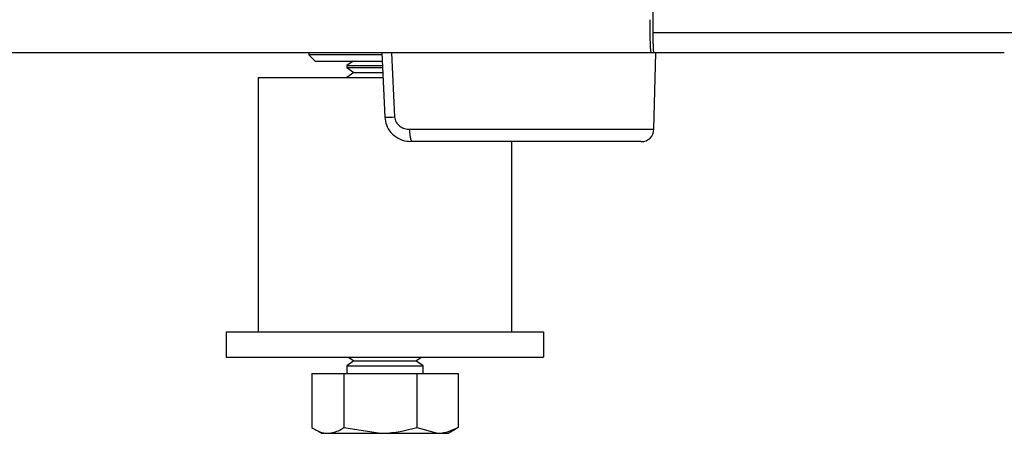
# Model space of a CAD drawing. Units: millimetres. Extents: x -138 to 270, y -114 to 416.
# Drawn here: x 34 to 111, y -114 to -82 of the extents above; entities that cross this region are included whole.
import ezdxf

# ---------------------------------------------------------------- set-up
doc = ezdxf.new("R2010")
doc.units = ezdxf.units.MM

msp = doc.modelspace()

# ---------------------------------------------------------------- linework, layer by layer
at = {"color": 7, "linetype": 'Continuous', "lineweight": 25}
for p, q in [((83.712, -82.55), (83.712, -79.15)), ((83.537, -84.15), (-91.384, -84.15)), ((56.576, -84.15), (56.576, -84.31)), ((56.576, -84.31), (57.076, -84.81)), ((62.328, -84.31), (56.576, -84.31)), ((62.329, -84.15), (62.563, -89.222)), ((63.088, -84.15), (63.336, -89.202)), ((83.778, -84.15), (83.537, -84.15)), ((83.773, -90.176), (83.931, -84.15)), ((111.376, -84.15), (83.778, -84.15)), ((57.076, -84.81), (62.354, -84.81)), ((60.064, -84.81), (59.576, -85.151)), ((59.576, -85.151), (59.576, -85.32)), ((59.576, -85.151), (62.371, -85.151)), ((59.576, -85.32), (60.131, -85.708)), ((59.576, -85.32), (62.379, -85.32)), ((52.576, -86.11), (52.576, -106.11)), ((52.576, -86.11), (62.426, -86.11)), ((60.131, -85.708), (59.576, -86.097)), ((59.576, -86.097), (59.576, -86.11)), ((59.576, -86.097), (62.416, -86.097)), ((60.131, -85.708), (62.397, -85.708)), ((82.773, -91.15), (64.688, -91.15)), ((72.576, -106.11), (72.576, -91.15)), ((50.076, -106.11), (50.076, -108.11)), ((50.076, -106.11), (75.076, -106.11)), ((75.076, -106.11), (75.076, -108.11)), ((50.076, -108.11), (75.076, -108.11)), ((60.131, -108.41), (59.576, -108.798)), ((59.702, -108.11), (60.131, -108.41)), ((60.131, -108.41), (63.646, -108.41)), ((63.646, -108.41), (65.022, -108.41)), ((65.022, -108.41), (65.45, -108.11)), ((65.576, -108.798), (65.022, -108.41)), ((59.576, -108.798), (59.576, -109.41)), ((59.576, -108.798), (63.888, -108.798)), ((63.888, -108.798), (65.576, -108.798)), ((65.576, -109.41), (65.576, -108.798)), ((56.817, -109.41), (56.817, -113.663)), ((56.817, -109.41), (59.342, -109.41)), ((59.342, -109.41), (65.101, -109.41)), ((59.342, -109.41), (59.342, -113.663)), ((65.101, -109.41), (65.101, -113.663)), ((65.101, -109.41), (68.335, -109.41)), ((68.335, -109.41), (68.335, -113.663)), ((57.017, -113.787), (57.576, -114.11)), ((59.342, -113.663), (62.221, -114.11)), ((65.101, -113.663), (66.718, -114.11)), ((67.576, -114.11), (68.136, -113.787)), ((68.335, -113.663), (68.115, -113.794)), ((57.576, -114.11), (58.08, -114.11)), ((58.08, -114.11), (62.221, -114.11)), ((62.221, -114.11), (66.718, -114.11)), ((66.718, -114.11), (67.576, -114.11))]:
    msp.add_line(p, q, dxfattribs=at)
at = {"color": 8, "linetype": 'Continuous', "lineweight": 25}
for p, q in [((83.712, -82.55), (112.976, -82.55)), ((64.536, -90.176), (83.773, -90.176))]:
    msp.add_line(p, q, dxfattribs=at)
msp.add_arc((62.694, -79.521), 9.702, 269.21544, 273.79674, dxfattribs=at)
at = {"color": 7, "linetype": 'Continuous', "lineweight": 25}
for centre, radius, start, end in [((66.236, -90.409), 1.717, 172.19348, 205.56227), ((82.773, -90.15), 1, 270, 358.5)]:
    msp.add_arc(centre, radius, start, end, dxfattribs=at)
for points, knots in [([(83.437, -81.55), (83.438, -81.778), (83.439, -82.233), (83.45, -82.909), (83.47, -83.572), (83.501, -84.058), (83.525, -84.119), (83.537, -84.15)], [0, 0, 0, 0, 0.134567, 0.268473, 0.459612, 0.732678, 1, 1, 1, 1]), ([(83.778, -84.15), (83.766, -84.112), (83.748, -84.054), (83.728, -83.653), (83.718, -83.268), (83.712, -82.891), (83.712, -82.653), (83.712, -82.55)], [0, 0, 0, 0, 0.399769, 0.616611, 0.78211, 0.904852, 1, 1, 1, 1]), ([(63.336, -89.202), (63.343, -89.347), (63.386, -89.486), (63.53, -89.735), (63.628, -89.84), (63.856, -90.01), (63.982, -90.072), (64.254, -90.156), (64.393, -90.176), (64.536, -90.176)], [0, 0, 0, 0, 0.25, 0.25, 0.5, 0.5, 0.75, 0.75, 1, 1, 1, 1]), ([(62.576, -89.222), (62.599, -89.429), (62.649, -89.87), (63.028, -90.46), (63.594, -90.908), (64.184, -91.14), (64.56, -91.126), (64.688, -91.121)], [0, 0, 0, 0, 0.19551, 0.417285, 0.642631, 0.878842, 1, 1, 1, 1]), ([(56.817, -113.663), (57.122, -113.839), (57.538, -114.078), (57.965, -114.103), (58.08, -114.11)], [0, 0, 0, 0, 0.731369, 1, 1, 1, 1]), ([(58.08, -114.11), (58.397, -114.06), (58.825, -113.992), (59.236, -113.73), (59.342, -113.663)], [0, 0, 0, 0, 0.742452, 1, 1, 1, 1]), ([(62.221, -114.11), (62.29, -114.109), (63.262, -114.103), (64.215, -113.875), (65.101, -113.663)], [0, 0, 0, 0, 0.0702022, 1, 1, 1, 1]), ([(66.718, -114.11), (66.756, -114.109), (67.303, -114.103), (67.838, -113.875), (68.335, -113.663)], [0, 0, 0, 0, 0.0702, 1, 1, 1, 1])]:
    msp.add_open_spline(points, degree=3, knots=knots, dxfattribs=at)

doc.saveas('drawing.dxf')
